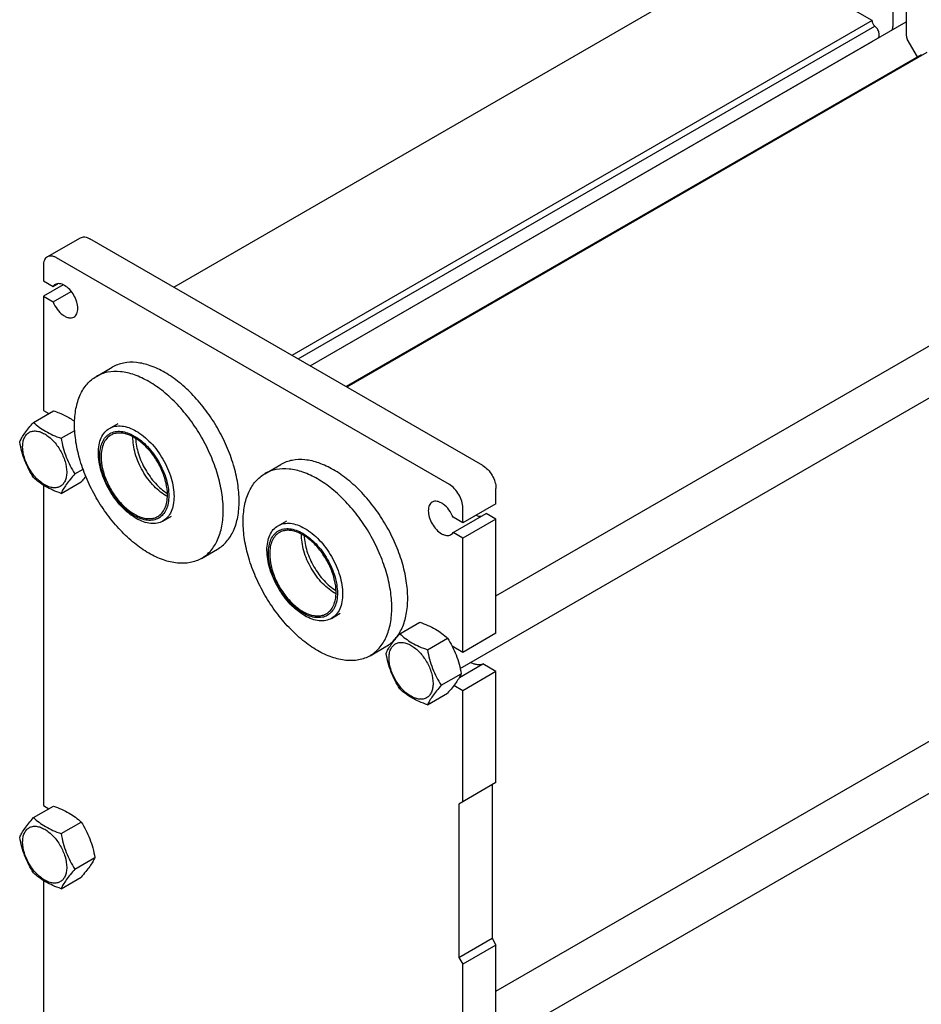
# Model space of a CAD drawing. Units: millimetres. Extents: x 0 to 2100, y -1 to 1485.
# Drawn here: x 1630 to 1871, y 1014 to 1276 of the extents above; entities that cross this region are included whole.
import ezdxf

# ---------------------------------------------------------------- set-up
doc = ezdxf.new("R2010")
doc.units = ezdxf.units.MM
doc.header["$LTSCALE"] = 115.5
doc.layers.get('0').update_dxf_attribs({"linetype": 'CONTINUOUS'})
doc.layers.add('AXIS', color=7, linetype='CONTINUOUS')

msp = doc.modelspace()

# ---------------------------------------------------------------- linework, layer by layer
at = {"color": 7, "linetype": 'Continuous'}
for p, q in [((1671.427, 1204.702), (1823.858, 1292.708)), ((1857.423, 1275.721), (1828.858, 1292.213)), ((1862.976, 1282.721), (1862.976, 1274.148)), ((1866.511, 1280.68), (1866.511, 1272.107)), ((1857.423, 1275.721), (1702.921, 1186.52)), ((1707.742, 1183.737), (1866.511, 1275.402)), ((1704.542, 1185.584), (1858.145, 1274.266)), ((1707.734, 1183.741), (1858.939, 1271.039)), ((1707.737, 1183.739), (1857.645, 1270.288)), ((1869.546, 1266.064), (1866.805, 1270.81)), ((1872.064, 1267.268), (1717.562, 1178.067)), ((1870.55, 1266.644), (1717.346, 1178.192)), ((1637.738, 1212.751), (1646.577, 1217.854)), ((1753.729, 1157.187), (1649.077, 1217.606)), ((1744.89, 1152.083), (1640.238, 1212.503)), ((1757.264, 1122.473), (1913.177, 1212.489)), ((1636.702, 1210.462), (1636.702, 1206.379)), ((1636.702, 1206.379), (1639.297, 1204.881)), ((1641.983, 1205.346), (1636.702, 1202.297)), ((1639.297, 1204.881), (1640.591, 1205.628)), ((1747.724, 1103.108), (1926.08, 1206.082)), ((1636.702, 1202.297), (1636.702, 1171.882)), ((1636.702, 1202.297), (1639.297, 1200.799)), ((1639.297, 1200.799), (1644.127, 1203.587)), ((1650.81, 1180.924), (1655.052, 1183.373)), ((1634.072, 1168.686), (1639.409, 1171.768)), ((1636.702, 1171.882), (1638.155, 1171.044)), ((1654.306, 1167.065), (1656.624, 1168.404)), ((1641.42, 1164.444), (1645.06, 1166.545)), ((1695.711, 1155.001), (1699.954, 1157.45)), ((1645.094, 1154.974), (1647.266, 1156.228)), ((1636.702, 1151.956), (1636.702, 1066.553)), ((1641.42, 1149.747), (1646.758, 1152.828)), ((1757.264, 1146.98), (1757.264, 1151.063)), ((1757.264, 1146.98), (1748.426, 1141.877)), ((1745.831, 1139.293), (1754.669, 1144.396)), ((1748.426, 1141.877), (1748.426, 1145.96)), ((1757.264, 1142.898), (1754.669, 1144.396)), ((1668.556, 1142.384), (1670.874, 1143.722)), ((1699.208, 1141.142), (1701.526, 1142.48)), ((1748.426, 1141.877), (1745.831, 1143.375)), ((1757.264, 1142.898), (1748.426, 1137.795)), ((1757.264, 1112.483), (1757.264, 1142.898)), ((1748.426, 1137.795), (1745.831, 1139.293)), ((1748.426, 1107.38), (1748.426, 1137.795)), ((1678.81, 1132.427), (1683.053, 1134.876)), ((1713.458, 1116.46), (1715.776, 1117.799)), ((1731.653, 1112.349), (1736.99, 1115.431)), ((1757.264, 1112.483), (1748.426, 1107.38)), ((1739.001, 1108.107), (1744.339, 1111.188)), ((1723.711, 1106.503), (1727.954, 1108.953)), ((1748.426, 1107.38), (1745.595, 1109.014)), ((1757.264, 1017.144), (1913.177, 1107.16)), ((1747.502, 1100.728), (1753.724, 1104.321)), ((1757.264, 1102.277), (1748.426, 1097.174)), ((1757.264, 1102.277), (1753.724, 1104.321)), ((1757.264, 1072.679), (1757.264, 1102.277)), ((1742.675, 1098.637), (1748.013, 1101.718)), ((1747.724, 997.78), (1926.08, 1100.753)), ((1748.426, 1097.174), (1746.034, 1098.554)), ((1748.426, 1067.576), (1748.426, 1097.174)), ((1739.001, 1093.409), (1744.339, 1096.491)), ((1757.264, 1072.679), (1747.365, 1066.963)), ((1756.204, 1072.066), (1756.204, 1031.241)), ((1634.072, 1063.358), (1639.409, 1066.439)), ((1636.702, 1066.553), (1638.155, 1065.715)), ((1747.365, 1066.963), (1747.365, 1026.138)), ((1641.42, 1059.115), (1646.758, 1062.197)), ((1645.094, 1049.645), (1650.432, 1052.727)), ((1641.42, 1044.418), (1646.758, 1047.5)), ((1636.702, 1046.627), (1636.702, 961.224)), ((1747.365, 1026.138), (1756.204, 1031.241)), ((1756.204, 1031.241), (1757.264, 1029.404)), ((1757.264, 1029.404), (1748.426, 1024.301)), ((1757.264, 1007.154), (1757.264, 1029.404)), ((1747.365, 1026.138), (1748.426, 1024.301)), ((1748.426, 1002.051), (1748.426, 1024.301))]:
    msp.add_line(p, q, dxfattribs=at)
msp.add_arc((1858.255, 1269.384), 1.092, 124.02068, 125.94929, dxfattribs=at)
for points, knots in [([(1857.423, 1275.721), (1857.423, 1275.451), (1857.589, 1274.903), (1857.927, 1274.447), (1858.145, 1274.266)], [0, 0, 0, 0, 0.4877117, 1, 1, 1, 1]), ([(1858.939, 1271.039), (1859.032, 1271.093), (1859.203, 1271.261), (1859.338, 1271.616), (1859.367, 1272.047), (1859.263, 1272.707), (1858.899, 1273.513), (1858.423, 1274.058), (1858.145, 1274.266)], [0, 0, 0, 0, 0.0869064, 0.1850867, 0.2999067, 0.4307979, 0.7199259, 1, 1, 1, 1]), ([(1862.682, 1273.191), (1862.731, 1273.248), (1862.92, 1273.532), (1862.976, 1273.885), (1862.976, 1274.148)], [0, 0, 0, 0, 0.2226089, 1, 1, 1, 1]), ([(1866.511, 1272.107), (1866.511, 1272.004), (1866.541, 1271.559), (1866.67, 1271.124), (1866.805, 1270.81)], [0, 0, 0, 0, 0.2314145, 1, 1, 1, 1]), ([(1646.577, 1217.854), (1646.742, 1217.949), (1647.121, 1218.087), (1647.75, 1218.102), (1648.421, 1217.941), (1648.857, 1217.733), (1649.077, 1217.606)], [0, 0, 0, 0, 0.2177735, 0.4509534, 0.7102026, 1, 1, 1, 1]), ([(1637.738, 1212.751), (1637.573, 1212.656), (1637.264, 1212.396), (1636.936, 1211.859), (1636.741, 1211.197), (1636.702, 1210.715), (1636.702, 1210.462)], [0, 0, 0, 0, 0.2177725, 0.4509521, 0.7102016, 1, 1, 1, 1]), ([(1640.238, 1212.503), (1640.018, 1212.63), (1639.582, 1212.838), (1638.911, 1212.999), (1638.282, 1212.984), (1637.903, 1212.846), (1637.738, 1212.751)], [0, 0, 0, 0, 0.2897974, 0.5490466, 0.7822265, 1, 1, 1, 1]), ([(1639.859, 1205.402), (1639.805, 1205.371), (1639.59, 1205.23), (1639.409, 1205.039), (1639.297, 1204.881)], [0, 0, 0, 0, 0.2456473, 1, 1, 1, 1]), ([(1644.859, 1196.742), (1645.024, 1196.837), (1645.333, 1197.097), (1645.661, 1197.634), (1645.856, 1198.296), (1645.94, 1199.358), (1645.677, 1200.832), (1644.92, 1202.551), (1643.81, 1204.065), (1642.665, 1205.031), (1641.703, 1205.489), (1641.032, 1205.651), (1640.403, 1205.635), (1640.024, 1205.497), (1639.859, 1205.402)], [0, 0, 0, 0, 0.0454287, 0.0940712, 0.148152, 0.2086056, 0.3468539, 0.5, 0.6531461, 0.7913945, 0.851848, 0.9059288, 0.9545713, 1, 1, 1, 1]), ([(1639.297, 1200.799), (1639.571, 1200.093), (1640.291, 1198.792), (1641.54, 1197.48), (1642.658, 1196.796), (1643.455, 1196.52), (1644.21, 1196.481), (1644.666, 1196.631), (1644.859, 1196.742)], [0, 0, 0, 0, 0.2994944, 0.5815729, 0.7056945, 0.8153771, 0.9118114, 1, 1, 1, 1]), ([(1683.053, 1134.876), (1683.512, 1135.141), (1684.394, 1135.757), (1685.978, 1137.315), (1687.546, 1139.871), (1688.637, 1143.577), (1688.977, 1147.842), (1688.565, 1152.515), (1687.422, 1157.429), (1685.591, 1162.406), (1683.141, 1167.259), (1680.163, 1171.808), (1676.769, 1175.881), (1673.084, 1179.328), (1669.243, 1182.021), (1665.38, 1183.859), (1661.625, 1184.767), (1658.627, 1184.687), (1656.486, 1184.095), (1655.512, 1183.638), (1655.052, 1183.373)], [0, 0, 0, 0, 0.0225457, 0.0455164, 0.0940841, 0.1480817, 0.2084422, 0.2750079, 0.3468315, 0.4224326, 0.5000015, 0.5775702, 0.6531711, 0.7249943, 0.7915594, 0.8519194, 0.9059165, 0.9544837, 0.9774543, 1, 1, 1, 1]), ([(1678.81, 1132.427), (1678.351, 1132.162), (1677.376, 1131.705), (1675.236, 1131.113), (1672.238, 1131.033), (1668.483, 1131.941), (1664.619, 1133.779), (1660.778, 1136.472), (1657.093, 1139.919), (1653.699, 1143.992), (1650.721, 1148.541), (1648.271, 1153.394), (1646.44, 1158.371), (1645.298, 1163.285), (1644.886, 1167.958), (1645.226, 1172.223), (1646.317, 1175.929), (1647.885, 1178.485), (1649.468, 1180.043), (1650.351, 1180.659), (1650.81, 1180.924)], [0, 0, 0, 0, 0.0225457, 0.0455163, 0.0940835, 0.1480806, 0.2084406, 0.2750057, 0.3468289, 0.4224298, 0.4999985, 0.5775674, 0.6531685, 0.7249921, 0.7915578, 0.8519183, 0.9059159, 0.9544836, 0.9774543, 1, 1, 1, 1]), ([(1678.81, 1132.427), (1679.269, 1132.692), (1680.152, 1133.308), (1681.735, 1134.865), (1683.303, 1137.421), (1684.394, 1141.128), (1684.734, 1145.393), (1684.322, 1150.065), (1683.18, 1154.98), (1681.349, 1159.956), (1678.899, 1164.81), (1675.921, 1169.358), (1672.526, 1173.432), (1668.842, 1176.879), (1665.001, 1179.572), (1661.137, 1181.409), (1657.382, 1182.318), (1654.384, 1182.238), (1652.244, 1181.645), (1651.269, 1181.189), (1650.81, 1180.924)], [0, 0, 0, 0, 0.0225457, 0.0455164, 0.0940841, 0.1480817, 0.2084422, 0.2750079, 0.3468315, 0.4224326, 0.5000015, 0.5775702, 0.6531711, 0.7249943, 0.7915594, 0.8519194, 0.9059165, 0.9544837, 0.9774543, 1, 1, 1, 1]), ([(1639.409, 1171.768), (1640.439, 1171.398), (1642.394, 1170.612), (1644.216, 1169.538), (1645.033, 1168.947)], [0, 0, 0, 0, 0.5205879, 1, 1, 1, 1]), ([(1630.397, 1163.459), (1630.571, 1163.836), (1630.994, 1164.642), (1631.808, 1165.89), (1632.855, 1167.258), (1633.647, 1168.196), (1634.072, 1168.686)], [0, 0, 0, 0, 0.1941899, 0.4252957, 0.6965319, 1, 1, 1, 1]), ([(1634.072, 1168.686), (1634.546, 1168.246), (1635.569, 1167.382), (1637.306, 1166.239), (1639.281, 1165.256), (1640.691, 1164.706), (1641.42, 1164.444)], [0, 0, 0, 0, 0.2271731, 0.4692852, 0.7279716, 1, 1, 1, 1]), ([(1654.306, 1167.065), (1654.776, 1167.337), (1655.856, 1167.729), (1657.65, 1167.774), (1659.562, 1167.313), (1661.528, 1166.377), (1663.483, 1165.007), (1666.035, 1162.619), (1668.729, 1158.938), (1670.569, 1154.765), (1671.362, 1151.361), (1671.571, 1148.982), (1671.398, 1146.812), (1670.842, 1144.925), (1669.906, 1143.394), (1669.026, 1142.655), (1668.556, 1142.384)], [0, 0, 0, 0, 0.0453964, 0.0940043, 0.1480466, 0.208457, 0.2750778, 0.3469611, 0.4999985, 0.6530363, 0.72492, 0.7915413, 0.8519524, 0.9059951, 0.9546034, 1, 1, 1, 1]), ([(1631.187, 1162.207), (1631.187, 1162.627), (1631.25, 1163.427), (1631.574, 1164.526), (1632.12, 1165.418), (1632.878, 1166.055), (1633.808, 1166.392), (1634.854, 1166.419), (1635.967, 1166.15), (1637.112, 1165.605), (1638.251, 1164.807), (1639.737, 1163.416), (1641.307, 1161.271), (1642.564, 1158.421), (1642.925, 1156.392), (1642.925, 1155.43)], [0, 0, 0, 0, 0.0604324, 0.1144943, 0.1631198, 0.2085325, 0.253945, 0.3025701, 0.3566315, 0.4170633, 0.4837078, 0.5556165, 0.7087082, 0.8618002, 1, 1, 1, 1]), ([(1668.556, 1142.384), (1668.086, 1142.112), (1667.006, 1141.72), (1665.212, 1141.675), (1663.3, 1142.136), (1661.334, 1143.072), (1659.379, 1144.442), (1656.828, 1146.831), (1654.133, 1150.511), (1652.293, 1154.685), (1651.501, 1158.088), (1651.291, 1160.467), (1651.464, 1162.637), (1652.021, 1164.524), (1652.956, 1166.055), (1653.836, 1166.794), (1654.306, 1167.065)], [0, 0, 0, 0, 0.0453964, 0.0940043, 0.1480466, 0.208457, 0.2750778, 0.3469611, 0.4999985, 0.6530363, 0.72492, 0.7915413, 0.8519524, 0.9059951, 0.9546034, 1, 1, 1, 1]), ([(1667.421, 1143.172), (1666.992, 1142.924), (1666.007, 1142.566), (1664.37, 1142.525), (1662.626, 1142.946), (1660.832, 1143.8), (1659.049, 1145.05), (1656.721, 1147.228), (1654.263, 1150.586), (1652.584, 1154.393), (1651.861, 1157.499), (1651.67, 1159.668), (1651.828, 1161.648), (1652.336, 1163.37), (1653.189, 1164.766), (1653.992, 1165.441), (1654.421, 1165.688)], [0, 0, 0, 0, 0.0453964, 0.0940043, 0.1480466, 0.208457, 0.2750778, 0.3469611, 0.4999985, 0.6530363, 0.72492, 0.7915413, 0.8519524, 0.9059951, 0.9546034, 1, 1, 1, 1]), ([(1654.421, 1165.688), (1654.85, 1165.936), (1655.835, 1166.294), (1657.471, 1166.335), (1659.216, 1165.914), (1661.009, 1165.06), (1662.793, 1163.81), (1665.121, 1161.631), (1667.579, 1158.274), (1669.257, 1154.466), (1669.98, 1151.361), (1670.171, 1149.191), (1670.014, 1147.212), (1669.506, 1145.49), (1668.652, 1144.094), (1667.85, 1143.419), (1667.421, 1143.172)], [0, 0, 0, 0, 0.0453964, 0.0940043, 0.1480466, 0.208457, 0.2750778, 0.3469611, 0.4999985, 0.6530363, 0.72492, 0.7915413, 0.8519524, 0.9059951, 0.9546034, 1, 1, 1, 1]), ([(1669.749, 1148.932), (1669.112, 1149.272), (1667.849, 1150.109), (1665.481, 1152.256), (1662.989, 1155.626), (1661.318, 1159.468), (1660.642, 1162.593), (1660.549, 1164.105), (1660.574, 1164.826)], [0, 0, 0, 0, 0.1132303, 0.2363159, 0.5000144, 0.7637049, 0.8867813, 1, 1, 1, 1]), ([(1634.072, 1153.989), (1633.626, 1154.69), (1632.778, 1156.14), (1631.724, 1158.455), (1630.931, 1160.912), (1630.558, 1162.604), (1630.397, 1163.459)], [0, 0, 0, 0, 0.2437263, 0.4921423, 0.744795, 1, 1, 1, 1]), ([(1642.925, 1155.43), (1642.925, 1155.009), (1642.861, 1154.209), (1642.537, 1153.111), (1641.992, 1152.219), (1641.234, 1151.581), (1640.304, 1151.244), (1639.258, 1151.217), (1638.144, 1151.486), (1636.999, 1152.031), (1635.861, 1152.829), (1634.375, 1154.22), (1632.804, 1156.366), (1631.548, 1159.215), (1631.187, 1161.245), (1631.187, 1162.207)], [0, 0, 0, 0, 0.0604324, 0.1144943, 0.1631198, 0.2085325, 0.253945, 0.3025701, 0.3566315, 0.4170633, 0.4837078, 0.5556165, 0.7087082, 0.8618002, 1, 1, 1, 1]), ([(1641.42, 1164.444), (1641.58, 1163.589), (1641.954, 1161.897), (1642.747, 1159.44), (1643.801, 1157.125), (1644.649, 1155.675), (1645.094, 1154.974)], [0, 0, 0, 0, 0.255205, 0.5078577, 0.7562737, 1, 1, 1, 1]), ([(1727.954, 1108.953), (1728.413, 1109.218), (1729.296, 1109.834), (1730.879, 1111.391), (1732.447, 1113.948), (1733.538, 1117.654), (1733.878, 1121.919), (1733.466, 1126.592), (1732.324, 1131.506), (1730.493, 1136.483), (1728.043, 1141.336), (1725.065, 1145.884), (1721.67, 1149.958), (1717.986, 1153.405), (1714.145, 1156.098), (1710.281, 1157.936), (1706.526, 1158.844), (1703.528, 1158.764), (1701.388, 1158.172), (1700.413, 1157.715), (1699.954, 1157.45)], [0, 0, 0, 0, 0.0225457, 0.0455164, 0.0940841, 0.1480817, 0.2084422, 0.2750079, 0.3468315, 0.4224326, 0.5000015, 0.5775702, 0.6531711, 0.7249943, 0.7915594, 0.8519194, 0.9059165, 0.9544837, 0.9774543, 1, 1, 1, 1]), ([(1753.729, 1157.187), (1754.231, 1156.897), (1755.181, 1156.097), (1756.289, 1154.582), (1757.047, 1152.865), (1757.264, 1151.642), (1757.264, 1151.063)], [0, 0, 0, 0, 0.2372177, 0.4999989, 0.7627807, 1, 1, 1, 1]), ([(1645.094, 1154.974), (1644.67, 1154.484), (1643.878, 1153.545), (1642.831, 1152.177), (1642.017, 1150.929), (1641.594, 1150.123), (1641.42, 1149.747)], [0, 0, 0, 0, 0.3034681, 0.5747043, 0.8058101, 1, 1, 1, 1]), ([(1723.711, 1106.503), (1723.252, 1106.238), (1722.278, 1105.782), (1720.137, 1105.189), (1717.139, 1105.11), (1713.384, 1106.018), (1709.521, 1107.856), (1705.68, 1110.549), (1701.995, 1113.995), (1698.601, 1118.069), (1695.623, 1122.618), (1693.172, 1127.471), (1691.342, 1132.447), (1690.199, 1137.362), (1689.787, 1142.035), (1690.127, 1146.3), (1691.218, 1150.006), (1692.786, 1152.562), (1694.37, 1154.12), (1695.252, 1154.736), (1695.711, 1155.001)], [0, 0, 0, 0, 0.0225457, 0.0455163, 0.0940835, 0.1480806, 0.2084406, 0.2750057, 0.3468289, 0.4224298, 0.4999985, 0.5775674, 0.6531685, 0.7249921, 0.7915578, 0.8519183, 0.9059159, 0.9544836, 0.9774543, 1, 1, 1, 1]), ([(1723.711, 1106.503), (1724.171, 1106.768), (1725.053, 1107.384), (1726.636, 1108.942), (1728.204, 1111.498), (1729.295, 1115.204), (1729.636, 1119.469), (1729.224, 1124.142), (1728.081, 1129.057), (1726.25, 1134.033), (1723.8, 1138.886), (1720.822, 1143.435), (1717.428, 1147.508), (1713.743, 1150.955), (1709.902, 1153.648), (1706.039, 1155.486), (1702.283, 1156.394), (1699.286, 1156.315), (1697.145, 1155.722), (1696.17, 1155.266), (1695.711, 1155.001)], [0, 0, 0, 0, 0.0225457, 0.0455164, 0.0940841, 0.1480817, 0.2084422, 0.2750079, 0.3468315, 0.4224326, 0.5000015, 0.5775702, 0.6531711, 0.7249943, 0.7915594, 0.8519194, 0.9059165, 0.9544837, 0.9774543, 1, 1, 1, 1]), ([(1641.42, 1149.747), (1640.691, 1150.009), (1639.281, 1150.559), (1637.306, 1151.542), (1635.569, 1152.685), (1634.546, 1153.549), (1634.072, 1153.989)], [0, 0, 0, 0, 0.2720284, 0.5307148, 0.7728269, 1, 1, 1, 1]), ([(1647.999, 1154.311), (1647.902, 1154.19), (1647.495, 1153.689), (1647.078, 1153.198), (1646.758, 1152.828)], [0, 0, 0, 0, 0.2416458, 1, 1, 1, 1]), ([(1748.426, 1145.96), (1748.426, 1146.539), (1748.208, 1147.762), (1747.451, 1149.479), (1746.342, 1150.994), (1745.392, 1151.794), (1744.89, 1152.083)], [0, 0, 0, 0, 0.2372193, 0.5000011, 0.7627823, 1, 1, 1, 1]), ([(1740.269, 1147.432), (1740.104, 1147.337), (1739.795, 1147.077), (1739.467, 1146.54), (1739.271, 1145.878), (1739.187, 1144.816), (1739.451, 1143.342), (1740.208, 1141.624), (1741.317, 1140.109), (1742.463, 1139.143), (1743.424, 1138.685), (1744.095, 1138.523), (1744.725, 1138.539), (1745.104, 1138.677), (1745.269, 1138.772)], [0, 0, 0, 0, 0.0454287, 0.0940712, 0.148152, 0.2086056, 0.3468539, 0.5, 0.6531461, 0.7913945, 0.851848, 0.9059288, 0.9545713, 1, 1, 1, 1]), ([(1745.831, 1143.375), (1745.557, 1144.081), (1744.836, 1145.382), (1743.588, 1146.694), (1742.47, 1147.378), (1741.673, 1147.654), (1740.918, 1147.693), (1740.462, 1147.543), (1740.269, 1147.432)], [0, 0, 0, 0, 0.2994944, 0.5815729, 0.7056945, 0.8153771, 0.9118114, 1, 1, 1, 1]), ([(1751.984, 1143.929), (1752.102, 1143.875), (1752.544, 1143.699), (1753.031, 1143.618), (1753.375, 1143.649)], [0, 0, 0, 0, 0.2737311, 1, 1, 1, 1]), ([(1699.208, 1141.142), (1699.678, 1141.413), (1700.758, 1141.806), (1702.551, 1141.851), (1704.464, 1141.389), (1706.43, 1140.454), (1708.385, 1139.083), (1710.936, 1136.695), (1713.631, 1133.015), (1715.471, 1128.841), (1716.263, 1125.437), (1716.472, 1123.059), (1716.3, 1120.889), (1715.743, 1119.002), (1714.807, 1117.471), (1713.928, 1116.732), (1713.458, 1116.46)], [0, 0, 0, 0, 0.0453964, 0.0940043, 0.1480466, 0.208457, 0.2750778, 0.3469611, 0.4999985, 0.6530363, 0.72492, 0.7915413, 0.8519524, 0.9059951, 0.9546034, 1, 1, 1, 1]), ([(1713.458, 1116.46), (1712.988, 1116.189), (1711.908, 1115.797), (1710.114, 1115.752), (1708.201, 1116.213), (1706.236, 1117.149), (1704.281, 1118.519), (1701.729, 1120.907), (1699.035, 1124.588), (1697.194, 1128.761), (1696.402, 1132.165), (1696.193, 1134.543), (1696.365, 1136.714), (1696.922, 1138.601), (1697.858, 1140.131), (1698.738, 1140.871), (1699.208, 1141.142)], [0, 0, 0, 0, 0.0453964, 0.0940043, 0.1480466, 0.208457, 0.2750778, 0.3469611, 0.4999985, 0.6530363, 0.72492, 0.7915413, 0.8519524, 0.9059951, 0.9546034, 1, 1, 1, 1]), ([(1712.322, 1117.248), (1711.894, 1117.001), (1710.908, 1116.643), (1709.272, 1116.602), (1707.527, 1117.023), (1705.734, 1117.876), (1703.95, 1119.126), (1701.623, 1121.305), (1699.165, 1124.663), (1697.486, 1128.47), (1696.763, 1131.575), (1696.572, 1133.745), (1696.729, 1135.725), (1697.237, 1137.446), (1698.091, 1138.843), (1698.893, 1139.517), (1699.322, 1139.765)], [0, 0, 0, 0, 0.0453964, 0.0940043, 0.1480466, 0.208457, 0.2750778, 0.3469611, 0.4999985, 0.6530363, 0.72492, 0.7915413, 0.8519524, 0.9059951, 0.9546034, 1, 1, 1, 1]), ([(1699.322, 1139.765), (1699.751, 1140.013), (1700.736, 1140.37), (1702.373, 1140.411), (1704.117, 1139.991), (1705.911, 1139.137), (1707.694, 1137.887), (1710.022, 1135.708), (1712.48, 1132.351), (1714.159, 1128.543), (1714.882, 1125.438), (1715.073, 1123.268), (1714.915, 1121.288), (1714.407, 1119.567), (1713.554, 1118.17), (1712.751, 1117.496), (1712.322, 1117.248)], [0, 0, 0, 0, 0.0453964, 0.0940043, 0.1480466, 0.208457, 0.2750778, 0.3469611, 0.4999985, 0.6530363, 0.72492, 0.7915413, 0.8519524, 0.9059951, 0.9546034, 1, 1, 1, 1]), ([(1714.651, 1123.009), (1714.013, 1123.348), (1712.75, 1124.185), (1710.382, 1126.333), (1707.891, 1129.702), (1706.219, 1133.545), (1705.544, 1136.669), (1705.451, 1138.182), (1705.475, 1138.903)], [0, 0, 0, 0, 0.1132303, 0.2363159, 0.5000144, 0.7637049, 0.8867813, 1, 1, 1, 1]), ([(1745.269, 1138.772), (1745.323, 1138.803), (1745.538, 1138.944), (1745.719, 1139.135), (1745.831, 1139.293)], [0, 0, 0, 0, 0.2456473, 1, 1, 1, 1]), ([(1736.99, 1115.431), (1737.72, 1115.169), (1739.129, 1114.618), (1741.104, 1113.635), (1742.841, 1112.493), (1743.865, 1111.629), (1744.339, 1111.188)], [0, 0, 0, 0, 0.2720284, 0.5307148, 0.7728269, 1, 1, 1, 1]), ([(1727.978, 1107.122), (1728.153, 1107.498), (1728.575, 1108.304), (1729.39, 1109.552), (1730.436, 1110.92), (1731.228, 1111.859), (1731.653, 1112.349)], [0, 0, 0, 0, 0.1941899, 0.4252957, 0.6965319, 1, 1, 1, 1]), ([(1731.653, 1112.349), (1732.127, 1111.909), (1733.151, 1111.044), (1734.888, 1109.902), (1736.862, 1108.919), (1738.272, 1108.368), (1739.001, 1108.107)], [0, 0, 0, 0, 0.2271731, 0.4692852, 0.7279716, 1, 1, 1, 1]), ([(1728.768, 1105.869), (1728.768, 1106.29), (1728.832, 1107.09), (1729.156, 1108.189), (1729.701, 1109.081), (1730.459, 1109.718), (1731.389, 1110.055), (1732.435, 1110.082), (1733.548, 1109.813), (1734.693, 1109.268), (1735.832, 1108.47), (1737.318, 1107.079), (1738.888, 1104.933), (1740.145, 1102.084), (1740.506, 1100.055), (1740.506, 1099.093)], [0, 0, 0, 0, 0.0604324, 0.1144943, 0.1631198, 0.2085325, 0.253945, 0.3025701, 0.3566315, 0.4170633, 0.4837078, 0.5556165, 0.7087082, 0.8618002, 1, 1, 1, 1]), ([(1744.339, 1111.188), (1744.784, 1110.487), (1745.632, 1109.038), (1746.686, 1106.723), (1747.479, 1104.265), (1747.853, 1102.573), (1748.013, 1101.718)], [0, 0, 0, 0, 0.2437263, 0.4921423, 0.744795, 1, 1, 1, 1]), ([(1731.653, 1097.652), (1731.207, 1098.353), (1730.359, 1099.803), (1729.305, 1102.118), (1728.512, 1104.575), (1728.139, 1106.267), (1727.978, 1107.122)], [0, 0, 0, 0, 0.2437263, 0.4921423, 0.744795, 1, 1, 1, 1]), ([(1739.001, 1108.107), (1739.161, 1107.252), (1739.535, 1105.56), (1740.328, 1103.102), (1741.382, 1100.787), (1742.23, 1099.338), (1742.675, 1098.637)], [0, 0, 0, 0, 0.255205, 0.5078577, 0.7562737, 1, 1, 1, 1]), ([(1740.506, 1099.093), (1740.506, 1098.672), (1740.442, 1097.872), (1740.118, 1096.773), (1739.573, 1095.881), (1738.815, 1095.244), (1737.885, 1094.907), (1736.839, 1094.88), (1735.726, 1095.149), (1734.581, 1095.694), (1733.442, 1096.492), (1731.956, 1097.883), (1730.386, 1100.028), (1729.129, 1102.878), (1728.768, 1104.907), (1728.768, 1105.869)], [0, 0, 0, 0, 0.0604324, 0.1144943, 0.1631198, 0.2085325, 0.253945, 0.3025701, 0.3566315, 0.4170633, 0.4837078, 0.5556165, 0.7087082, 0.8618002, 1, 1, 1, 1]), ([(1750.549, 1104.738), (1750.825, 1104.599), (1751.372, 1104.367), (1752.205, 1104.169), (1752.996, 1104.14), (1753.495, 1104.241), (1753.724, 1104.321)], [0, 0, 0, 0, 0.2820171, 0.5404451, 0.7779172, 1, 1, 1, 1]), ([(1748.013, 1101.718), (1747.839, 1101.342), (1747.416, 1100.536), (1746.602, 1099.288), (1745.555, 1097.92), (1744.763, 1096.981), (1744.339, 1096.491)], [0, 0, 0, 0, 0.1941899, 0.4252957, 0.6965319, 1, 1, 1, 1]), ([(1739.001, 1093.409), (1738.272, 1093.671), (1736.862, 1094.222), (1734.888, 1095.205), (1733.151, 1096.347), (1732.127, 1097.212), (1731.653, 1097.652)], [0, 0, 0, 0, 0.2720284, 0.5307148, 0.7728269, 1, 1, 1, 1]), ([(1742.675, 1098.637), (1742.251, 1098.147), (1741.459, 1097.208), (1740.412, 1095.84), (1739.598, 1094.592), (1739.175, 1093.786), (1739.001, 1093.409)], [0, 0, 0, 0, 0.3034681, 0.5747043, 0.8058101, 1, 1, 1, 1]), ([(1639.409, 1066.439), (1640.139, 1066.177), (1641.548, 1065.627), (1643.523, 1064.644), (1645.26, 1063.501), (1646.283, 1062.637), (1646.758, 1062.197)], [0, 0, 0, 0, 0.2720284, 0.5307148, 0.7728269, 1, 1, 1, 1]), ([(1630.397, 1058.13), (1630.571, 1058.507), (1630.994, 1059.313), (1631.808, 1060.561), (1632.855, 1061.929), (1633.647, 1062.868), (1634.072, 1063.358)], [0, 0, 0, 0, 0.1941899, 0.4252957, 0.6965319, 1, 1, 1, 1]), ([(1634.072, 1063.358), (1634.546, 1062.917), (1635.569, 1062.053), (1637.306, 1060.91), (1639.281, 1059.927), (1640.691, 1059.377), (1641.42, 1059.115)], [0, 0, 0, 0, 0.2271731, 0.4692852, 0.7279716, 1, 1, 1, 1]), ([(1631.187, 1056.878), (1631.187, 1057.298), (1631.25, 1058.098), (1631.574, 1059.197), (1632.12, 1060.089), (1632.878, 1060.726), (1633.808, 1061.064), (1634.854, 1061.09), (1635.967, 1060.821), (1637.112, 1060.277), (1638.251, 1059.478), (1639.737, 1058.088), (1641.307, 1055.942), (1642.564, 1053.093), (1642.925, 1051.063), (1642.925, 1050.101)], [0, 0, 0, 0, 0.0604324, 0.1144943, 0.1631198, 0.2085325, 0.253945, 0.3025701, 0.3566315, 0.4170633, 0.4837078, 0.5556165, 0.7087082, 0.8618002, 1, 1, 1, 1]), ([(1646.758, 1062.197), (1647.203, 1061.496), (1648.051, 1060.046), (1649.105, 1057.731), (1649.898, 1055.274), (1650.272, 1053.582), (1650.432, 1052.727)], [0, 0, 0, 0, 0.2437263, 0.4921423, 0.744795, 1, 1, 1, 1]), ([(1634.072, 1048.66), (1633.626, 1049.362), (1632.778, 1050.811), (1631.724, 1053.126), (1630.931, 1055.584), (1630.558, 1057.275), (1630.397, 1058.13)], [0, 0, 0, 0, 0.2437263, 0.4921423, 0.744795, 1, 1, 1, 1]), ([(1641.42, 1059.115), (1641.58, 1058.26), (1641.954, 1056.568), (1642.747, 1054.111), (1643.801, 1051.796), (1644.649, 1050.346), (1645.094, 1049.645)], [0, 0, 0, 0, 0.255205, 0.5078577, 0.7562737, 1, 1, 1, 1]), ([(1642.925, 1050.101), (1642.925, 1049.68), (1642.861, 1048.881), (1642.537, 1047.782), (1641.992, 1046.89), (1641.234, 1046.253), (1640.304, 1045.915), (1639.258, 1045.889), (1638.144, 1046.157), (1636.999, 1046.702), (1635.861, 1047.501), (1634.375, 1048.891), (1632.804, 1051.037), (1631.548, 1053.886), (1631.187, 1055.916), (1631.187, 1056.878)], [0, 0, 0, 0, 0.0604324, 0.1144943, 0.1631198, 0.2085325, 0.253945, 0.3025701, 0.3566315, 0.4170633, 0.4837078, 0.5556165, 0.7087082, 0.8618002, 1, 1, 1, 1]), ([(1650.432, 1052.727), (1650.258, 1052.35), (1649.835, 1051.544), (1649.021, 1050.296), (1647.974, 1048.928), (1647.182, 1047.99), (1646.758, 1047.5)], [0, 0, 0, 0, 0.1941899, 0.4252957, 0.6965319, 1, 1, 1, 1]), ([(1645.094, 1049.645), (1644.67, 1049.155), (1643.878, 1048.217), (1642.831, 1046.848), (1642.017, 1045.6), (1641.594, 1044.794), (1641.42, 1044.418)], [0, 0, 0, 0, 0.3034681, 0.5747043, 0.8058101, 1, 1, 1, 1]), ([(1641.42, 1044.418), (1640.691, 1044.68), (1639.281, 1045.23), (1637.306, 1046.213), (1635.569, 1047.356), (1634.546, 1048.22), (1634.072, 1048.66)], [0, 0, 0, 0, 0.2720284, 0.5307148, 0.7728269, 1, 1, 1, 1])]:
    msp.add_open_spline(points, degree=3, knots=knots, dxfattribs=at)
at = {"layer": 'AXIS', "color": 7, "linetype": 'Continuous'}
for points, knots in [([(1654.671, 1165.255), (1654.259, 1165.017), (1653.487, 1164.369), (1652.666, 1163.026), (1652.178, 1161.371), (1652.082, 1160.167), (1652.082, 1159.533)], [0, 0, 0, 0, 0.2177726, 0.4509519, 0.7102012, 1, 1, 1, 1]), ([(1669.76, 1149.327), (1669.76, 1150.395), (1669.461, 1152.642), (1668.345, 1155.94), (1666.626, 1159.118), (1664.442, 1161.914), (1661.97, 1164.103), (1659.734, 1165.326), (1657.984, 1165.791), (1656.78, 1165.88), (1655.658, 1165.716), (1654.979, 1165.433), (1654.671, 1165.255)], [0, 0, 0, 0, 0.1286802, 0.2702732, 0.4174288, 0.5617751, 0.6954458, 0.8127109, 0.8646758, 0.9125099, 0.9571397, 1, 1, 1, 1]), ([(1661.282, 1164.416), (1661.33, 1163.027), (1661.902, 1160.129), (1663.726, 1156.051), (1666.346, 1152.432), (1668.57, 1150.487), (1669.748, 1149.75)], [0, 0, 0, 0, 0.2385061, 0.4999919, 0.7614822, 1, 1, 1, 1]), ([(1652.082, 1159.533), (1652.082, 1158.465), (1652.381, 1156.218), (1653.496, 1152.919), (1655.216, 1149.742), (1657.4, 1146.946), (1659.871, 1144.757), (1662.108, 1143.534), (1663.858, 1143.069), (1665.062, 1142.98), (1666.183, 1143.144), (1666.863, 1143.427), (1667.171, 1143.605)], [0, 0, 0, 0, 0.1286802, 0.2702732, 0.4174288, 0.5617751, 0.6954458, 0.8127109, 0.8646758, 0.9125099, 0.9571397, 1, 1, 1, 1]), ([(1667.171, 1143.605), (1667.583, 1143.843), (1668.355, 1144.491), (1669.176, 1145.834), (1669.664, 1147.489), (1669.76, 1148.693), (1669.76, 1149.327)], [0, 0, 0, 0, 0.2177726, 0.4509519, 0.7102012, 1, 1, 1, 1]), ([(1699.572, 1139.332), (1699.16, 1139.094), (1698.388, 1138.445), (1697.567, 1137.103), (1697.079, 1135.448), (1696.983, 1134.243), (1696.983, 1133.61)], [0, 0, 0, 0, 0.2177726, 0.4509519, 0.7102012, 1, 1, 1, 1]), ([(1714.661, 1123.404), (1714.661, 1124.472), (1714.362, 1126.719), (1713.247, 1130.017), (1711.528, 1133.195), (1709.343, 1135.991), (1706.872, 1138.179), (1704.635, 1139.402), (1702.885, 1139.868), (1701.681, 1139.957), (1700.56, 1139.792), (1699.881, 1139.51), (1699.572, 1139.332)], [0, 0, 0, 0, 0.1286802, 0.2702732, 0.4174288, 0.5617751, 0.6954458, 0.8127109, 0.8646758, 0.9125099, 0.9571397, 1, 1, 1, 1]), ([(1706.183, 1138.493), (1706.232, 1137.104), (1706.804, 1134.205), (1708.628, 1130.127), (1711.247, 1126.508), (1713.471, 1124.564), (1714.65, 1123.827)], [0, 0, 0, 0, 0.2385061, 0.4999919, 0.7614822, 1, 1, 1, 1]), ([(1696.983, 1133.61), (1696.983, 1132.541), (1697.282, 1130.295), (1698.398, 1126.996), (1700.117, 1123.819), (1702.301, 1121.022), (1704.773, 1118.834), (1707.009, 1117.611), (1708.759, 1117.145), (1709.963, 1117.057), (1711.085, 1117.221), (1711.764, 1117.503), (1712.072, 1117.681)], [0, 0, 0, 0, 0.1286802, 0.2702732, 0.4174288, 0.5617751, 0.6954458, 0.8127109, 0.8646758, 0.9125099, 0.9571397, 1, 1, 1, 1]), ([(1712.072, 1117.681), (1712.485, 1117.919), (1713.256, 1118.568), (1714.077, 1119.911), (1714.565, 1121.566), (1714.661, 1122.77), (1714.661, 1123.404)], [0, 0, 0, 0, 0.2177726, 0.4509519, 0.7102012, 1, 1, 1, 1])]:
    msp.add_open_spline(points, degree=3, knots=knots, dxfattribs=at)

doc.saveas('drawing.dxf')
